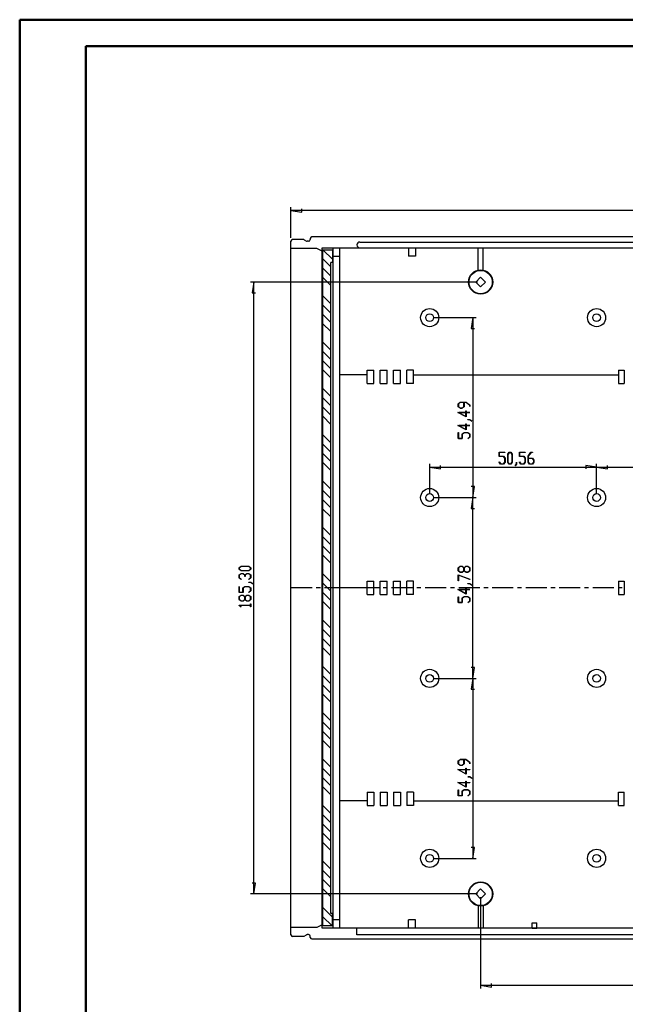
# Model space of a CAD drawing. Units: millimetres. Extents: x 0 to 841, y 0 to 594.
# Drawn here: x 0 to 229, y 221 to 594 of the extents above; entities that cross this region are included whole.
import ezdxf

# ---------------------------------------------------------------- set-up
doc = ezdxf.new("R2010")
doc.units = ezdxf.units.MM
doc.layers.add('LAYER1', color=18, linetype='Continuous')
doc.layers.add('UNNAMED_LEVEL_1', color=1, linetype='Continuous')

msp = doc.modelspace()

# ---------------------------------------------------------------- linework, layer by layer
at = {"color": 7, "linetype": 'Continuous', "lineweight": 50}
for p, q in [((0.08, 0.04), (0.08, 594.04)), ((0.08, 594.04), (841.14, 594.04)), ((25.08, 10.04), (25.08, 584.04)), ((25.08, 584.04), (831.14, 584.04))]:
    msp.add_line(p, q, dxfattribs=at)
at = {"layer": 'LAYER1'}
for p, q in [((102.78, 511.43), (102.78, 523.06)), ((102.78, 521.81), (106.91, 521.17)), ((390.28, 521.81), (102.78, 521.81)), ((106.91, 521.17), (106.91, 522.44)), ((173.41, 494.74), (87.54, 494.74)), ((88.79, 494.74), (88.16, 490.61)), ((88.79, 263.11), (88.79, 494.74)), ((88.16, 490.61), (89.43, 490.61)), ((156.62, 481.27), (172.95, 481.27)), ((171.7, 481.27), (171.06, 477.14)), ((171.7, 481.27), (171.7, 413.16)), ((171.06, 477.14), (172.33, 477.14)), ((166.16, 448.67), (166.92, 449.24)), ((166.16, 447.55), (166.16, 448.67)), ((166.92, 446.98), (166.16, 447.55)), ((166.95, 449.16), (166.25, 448.64)), ((166.25, 448.64), (166.25, 447.57)), ((166.25, 447.57), (166.95, 447.05)), ((166.92, 449.24), (169.14, 449.24)), ((168.34, 449.16), (166.95, 449.16)), ((167.64, 447.05), (168.34, 447.57)), ((168.44, 447.55), (167.68, 446.98)), ((168.34, 447.57), (168.34, 449.16)), ((169.1, 449.16), (168.44, 449.16)), ((168.44, 449.16), (168.44, 447.55)), ((170.53, 448.09), (169.1, 449.16)), ((169.14, 449.24), (170.62, 448.12)), ((170.53, 447.56), (170.53, 448.09)), ((170.62, 447.56), (170.53, 447.56)), ((170.62, 448.12), (170.62, 447.56)), ((169.17, 443.66), (166.06, 445.41)), ((166.06, 445.41), (169.07, 445.41)), ((169.07, 445.34), (166.35, 445.34)), ((166.35, 445.34), (169.07, 443.81)), ((167.68, 446.98), (166.92, 446.98)), ((166.95, 447.05), (167.64, 447.05)), ((169.07, 445.41), (169.07, 445.92)), ((169.07, 445.92), (169.17, 445.92)), ((169.07, 443.81), (169.07, 445.34)), ((169.17, 445.92), (169.17, 445.41)), ((169.17, 445.41), (170.58, 445.41)), ((170.58, 445.34), (169.17, 445.34)), ((169.17, 445.34), (169.17, 443.66)), ((170.58, 445.41), (170.58, 445.34)), ((169.17, 438.74), (166.06, 440.49)), ((166.06, 440.49), (169.07, 440.49)), ((169.07, 440.41), (166.35, 440.41)), ((166.35, 440.41), (169.07, 438.88)), ((169.07, 440.49), (169.07, 441)), ((169.07, 441), (169.17, 441)), ((169.07, 438.88), (169.07, 440.41)), ((169.17, 441), (169.17, 440.49)), ((169.17, 440.49), (170.58, 440.49)), ((170.58, 440.41), (169.17, 440.41)), ((169.17, 440.41), (169.17, 438.74)), ((169.85, 442.6), (169.85, 442.67)), ((169.85, 442.67), (170.59, 442.67)), ((170.56, 442.6), (169.85, 442.6)), ((171.27, 442.07), (170.56, 442.6)), ((170.58, 440.49), (170.58, 440.41)), ((170.59, 442.67), (171.34, 442.12)), ((171.34, 442.12), (171.27, 442.07)), ((166.16, 435.49), (166.16, 437.72)), ((166.16, 437.72), (166.25, 437.72)), ((166.25, 437.72), (166.25, 435.57)), ((167.61, 437.18), (168.37, 437.75)), ((167.61, 435.57), (167.61, 437.18)), ((168.41, 437.68), (167.71, 437.15)), ((167.71, 437.15), (167.71, 435.49)), ((168.37, 437.75), (169.87, 437.75)), ((169.83, 437.68), (168.41, 437.68)), ((169.81, 435.56), (170.53, 436.09)), ((170.53, 437.15), (169.83, 437.68)), ((169.87, 437.75), (170.62, 437.18)), ((170.53, 436.09), (170.53, 437.15)), ((170.62, 437.18), (170.62, 436.06)), ((167.71, 435.49), (166.16, 435.49)), ((166.25, 435.57), (167.61, 435.57)), ((169.88, 435.5), (169.81, 435.56)), ((170.62, 436.06), (169.88, 435.5)), ((181.66, 428.73), (181.66, 430.28)), ((181.66, 430.28), (183.88, 430.28)), ((183.32, 428.73), (181.66, 428.73)), ((183.88, 430.19), (181.73, 430.19)), ((181.73, 430.19), (181.73, 428.82)), ((181.73, 428.82), (183.35, 428.82)), ((183.85, 428.03), (183.32, 428.73)), ((183.35, 428.82), (183.92, 428.06)), ((183.88, 430.28), (183.88, 430.19)), ((184.94, 429.52), (185.51, 430.28)), ((184.94, 426.57), (184.94, 429.52)), ((185.54, 430.18), (185.02, 429.48)), ((185.02, 429.48), (185.02, 426.6)), ((185.51, 430.28), (186.09, 430.28)), ((186.06, 430.18), (185.54, 430.18)), ((186.58, 429.48), (186.06, 430.18)), ((186.09, 430.28), (186.65, 429.52)), ((186.58, 426.6), (186.58, 429.48)), ((186.65, 429.52), (186.65, 426.57)), ((189.32, 428.73), (189.32, 430.28)), ((189.32, 430.28), (191.54, 430.28)), ((190.98, 428.73), (189.32, 428.73)), ((191.54, 430.19), (189.39, 430.19)), ((189.39, 430.19), (189.39, 428.82)), ((189.39, 428.82), (191.01, 428.82)), ((191.51, 428.03), (190.98, 428.73)), ((191.01, 428.82), (191.58, 428.06)), ((191.54, 430.28), (191.54, 430.19)), ((192.6, 428.79), (193.72, 430.28)), ((192.6, 426.57), (192.6, 428.79)), ((193.74, 430.19), (192.67, 428.76)), ((192.67, 428.76), (192.67, 428.09)), ((193.72, 430.28), (194.28, 430.28)), ((194.28, 430.19), (193.74, 430.19)), ((194.28, 430.28), (194.28, 430.19)), ((155.37, 414.41), (155.37, 425.89)), ((159.5, 424.01), (159.5, 425.28)), ((181.67, 426.55), (181.72, 426.62)), ((182.23, 425.81), (181.67, 426.55)), ((181.72, 426.62), (182.26, 425.91)), ((183.35, 425.81), (182.23, 425.81)), ((182.26, 425.91), (183.32, 425.91)), ((183.32, 425.91), (183.85, 426.61)), ((183.92, 426.57), (183.35, 425.81)), ((183.85, 426.61), (183.85, 428.03)), ((183.92, 428.06), (183.92, 426.57)), ((185.51, 425.81), (184.94, 426.57)), ((185.02, 426.6), (185.54, 425.91)), ((186.09, 425.81), (185.51, 425.81)), ((185.54, 425.91), (186.06, 425.91)), ((186.06, 425.91), (186.58, 426.6)), ((186.65, 426.57), (186.09, 425.81)), ((187.69, 425.17), (188.23, 425.88)), ((187.74, 425.1), (187.69, 425.17)), ((188.3, 425.84), (187.74, 425.1)), ((188.23, 425.88), (188.23, 426.59)), ((188.23, 426.59), (188.3, 426.59)), ((188.3, 426.59), (188.3, 425.84)), ((189.33, 426.55), (189.38, 426.62)), ((189.89, 425.81), (189.33, 426.55)), ((189.38, 426.62), (189.92, 425.91)), ((191.01, 425.81), (189.89, 425.81)), ((189.92, 425.91), (190.98, 425.91)), ((190.98, 425.91), (191.51, 426.61)), ((191.58, 426.57), (191.01, 425.81)), ((191.51, 426.61), (191.51, 428.03)), ((191.58, 428.06), (191.58, 426.57)), ((193.17, 425.81), (192.6, 426.57)), ((192.67, 428.09), (194.29, 428.09)), ((194.26, 428), (192.67, 428)), ((192.67, 428), (192.67, 426.6)), ((192.67, 426.6), (193.2, 425.91)), ((194.29, 425.81), (193.17, 425.81)), ((193.2, 425.91), (194.26, 425.91)), ((194.79, 427.3), (194.26, 428)), ((194.26, 425.91), (194.79, 426.6)), ((194.29, 428.09), (194.86, 427.34)), ((194.86, 426.57), (194.29, 425.81)), ((194.79, 426.6), (194.79, 427.3)), ((194.86, 427.34), (194.86, 426.57)), ((218.57, 424.64), (214.45, 425.28)), ((214.45, 425.28), (214.45, 424.01)), ((218.57, 414.41), (218.57, 425.89)), ((218.57, 414.41), (218.57, 425.89)), ((222.7, 424.01), (222.7, 425.28)), ((155.37, 424.64), (159.5, 424.01)), ((155.37, 424.64), (218.57, 424.64)), ((218.57, 424.64), (222.7, 424.01)), ((218.57, 424.64), (274.49, 424.64)), ((172.33, 417.29), (171.06, 417.29)), ((171.7, 413.16), (172.33, 417.29)), ((156.62, 413.16), (172.95, 413.16)), ((156.62, 413.16), (172.95, 413.16)), ((171.7, 413.16), (171.06, 409.04)), ((171.7, 344.69), (171.7, 413.16)), ((171.06, 409.04), (172.33, 409.04)), ((83.15, 386.58), (83.91, 387.15)), ((83.15, 386.01), (83.15, 386.58)), ((83.91, 385.44), (83.15, 386.01)), ((83.15, 383.84), (83.91, 384.41)), ((83.95, 387.07), (83.25, 386.55)), ((83.25, 386.55), (83.25, 386.03)), ((83.25, 386.03), (83.95, 385.51)), ((83.95, 384.34), (83.25, 383.82)), ((83.91, 387.15), (86.86, 387.15)), ((86.86, 385.44), (83.91, 385.44)), ((83.91, 384.41), (84.68, 384.41)), ((86.83, 387.07), (83.95, 387.07)), ((83.95, 385.51), (86.83, 385.51)), ((84.64, 384.34), (83.95, 384.34)), ((85.34, 383.82), (84.64, 384.34)), ((84.68, 384.41), (85.39, 383.88)), ((85.39, 383.88), (86.1, 384.41)), ((86.13, 384.34), (85.44, 383.82)), ((86.1, 384.41), (86.86, 384.41)), ((86.83, 384.34), (86.13, 384.34)), ((87.53, 386.55), (86.83, 387.07)), ((86.83, 385.51), (87.53, 386.03)), ((87.53, 383.82), (86.83, 384.34)), ((86.86, 387.15), (87.62, 386.58)), ((87.62, 386.01), (86.86, 385.44)), ((86.86, 384.41), (87.62, 383.84)), ((87.53, 386.03), (87.53, 386.55)), ((87.62, 386.58), (87.62, 386.01)), ((166.16, 386.56), (166.92, 387.13)), ((166.16, 385.44), (166.16, 386.56)), ((166.92, 384.87), (166.16, 385.44)), ((166.95, 387.06), (166.25, 386.53)), ((166.25, 386.53), (166.25, 385.47)), ((166.25, 385.47), (166.95, 384.95)), ((166.92, 387.13), (167.68, 387.13)), ((167.68, 384.87), (166.92, 384.87)), ((167.64, 387.06), (166.95, 387.06)), ((166.95, 384.95), (167.64, 384.95)), ((168.34, 386.53), (167.64, 387.06)), ((167.64, 384.95), (168.34, 385.47)), ((167.68, 387.13), (168.39, 386.6)), ((168.39, 385.4), (167.68, 384.87)), ((168.34, 385.47), (168.34, 386.53)), ((168.39, 386.6), (169.1, 387.13)), ((169.1, 384.87), (168.39, 385.4)), ((169.14, 387.06), (168.44, 386.53)), ((168.44, 386.53), (168.44, 385.47)), ((168.44, 385.47), (169.14, 384.95)), ((169.1, 387.13), (169.87, 387.13)), ((169.87, 384.87), (169.1, 384.87)), ((169.83, 387.06), (169.14, 387.06)), ((169.14, 384.95), (169.83, 384.95)), ((170.53, 386.53), (169.83, 387.06)), ((169.83, 384.95), (170.53, 385.47)), ((169.87, 387.13), (170.62, 386.56)), ((170.62, 385.44), (169.87, 384.87)), ((170.53, 385.47), (170.53, 386.53)), ((170.62, 386.56), (170.62, 385.44)), ((83.15, 382.72), (83.15, 383.84)), ((83.9, 382.16), (83.15, 382.72)), ((83.25, 383.82), (83.25, 382.75)), ((83.25, 382.75), (83.97, 382.22)), ((83.97, 382.22), (83.9, 382.16)), ((85.34, 383.28), (85.34, 383.82)), ((85.44, 383.28), (85.34, 383.28)), ((85.44, 383.82), (85.44, 383.28)), ((86.81, 382.22), (87.53, 382.75)), ((86.88, 382.16), (86.81, 382.22)), ((86.85, 381.06), (86.85, 381.13)), ((86.85, 381.13), (87.59, 381.13)), ((87.56, 381.06), (86.85, 381.06)), ((87.62, 382.72), (86.88, 382.16)), ((87.53, 382.75), (87.53, 383.82)), ((88.26, 380.52), (87.56, 381.06)), ((87.59, 381.13), (88.34, 380.58)), ((87.62, 383.84), (87.62, 382.72)), ((88.34, 380.58), (88.26, 380.52)), ((166.16, 383.87), (170.6, 382.21)), ((166.16, 381.63), (166.16, 383.87)), ((166.25, 381.63), (166.16, 381.63)), ((170.55, 382.14), (166.25, 383.76)), ((166.25, 383.76), (166.25, 381.63)), ((169.85, 380.5), (169.85, 380.57)), ((169.85, 380.57), (170.59, 380.57)), ((170.56, 380.5), (169.85, 380.5)), ((170.6, 382.21), (170.55, 382.14)), ((171.27, 379.96), (170.56, 380.5)), ((170.59, 380.57), (171.34, 380.01)), ((83.15, 377.23), (83.15, 379.45)), ((83.15, 379.45), (83.25, 379.45)), ((84.71, 377.23), (83.15, 377.23)), ((83.25, 379.45), (83.25, 377.31)), ((83.25, 377.31), (84.61, 377.31)), ((84.61, 378.92), (85.37, 379.49)), ((84.61, 377.31), (84.61, 378.92)), ((85.41, 379.42), (84.71, 378.89)), ((84.71, 378.89), (84.71, 377.23)), ((85.37, 379.49), (86.86, 379.49)), ((86.83, 379.42), (85.41, 379.42)), ((86.81, 377.3), (87.53, 377.83)), ((86.88, 377.24), (86.81, 377.3)), ((87.53, 378.89), (86.83, 379.42)), ((86.86, 379.49), (87.62, 378.92)), ((87.62, 377.8), (86.88, 377.24)), ((87.53, 377.83), (87.53, 378.89)), ((87.62, 378.92), (87.62, 377.8)), ((169.17, 376.63), (166.06, 378.38)), ((166.06, 378.38), (169.07, 378.38)), ((169.07, 378.31), (166.35, 378.31)), ((166.35, 378.31), (169.07, 376.78)), ((169.07, 378.38), (169.07, 378.89)), ((169.07, 378.89), (169.17, 378.89)), ((169.07, 376.78), (169.07, 378.31)), ((169.17, 378.89), (169.17, 378.38)), ((169.17, 378.38), (170.58, 378.38)), ((170.58, 378.31), (169.17, 378.31)), ((169.17, 378.31), (169.17, 376.63)), ((170.58, 378.38), (170.58, 378.31)), ((171.34, 380.01), (171.27, 379.96)), ((83.15, 375.64), (83.91, 376.21)), ((83.15, 374.52), (83.15, 375.64)), ((83.91, 373.95), (83.15, 374.52)), ((83.95, 376.14), (83.25, 375.61)), ((83.25, 375.61), (83.25, 374.55)), ((83.25, 374.55), (83.95, 374.02)), ((83.91, 376.21), (84.68, 376.21)), ((84.68, 373.95), (83.91, 373.95)), ((84.64, 376.14), (83.95, 376.14)), ((83.95, 374.02), (84.64, 374.02)), ((85.34, 375.61), (84.64, 376.14)), ((84.64, 374.02), (85.34, 374.55)), ((84.68, 376.21), (85.39, 375.68)), ((85.39, 374.48), (84.68, 373.95)), ((85.34, 374.55), (85.34, 375.61)), ((85.39, 375.68), (86.1, 376.21)), ((86.1, 373.95), (85.39, 374.48)), ((86.14, 376.14), (85.44, 375.61)), ((85.44, 375.61), (85.44, 374.55)), ((85.44, 374.55), (86.14, 374.02)), ((86.1, 376.21), (86.86, 376.21)), ((86.86, 373.95), (86.1, 373.95)), ((86.83, 376.14), (86.14, 376.14)), ((86.14, 374.02), (86.83, 374.02)), ((87.53, 375.61), (86.83, 376.14)), ((86.83, 374.02), (87.53, 374.55)), ((86.86, 376.21), (87.62, 375.64)), ((87.62, 374.52), (86.86, 373.95)), ((87.53, 374.55), (87.53, 375.61)), ((87.53, 372.38), (87.53, 372.89)), ((87.53, 372.89), (87.62, 372.89)), ((87.62, 375.64), (87.62, 374.52)), ((87.62, 372.89), (87.62, 371.8)), ((166.16, 373.39), (166.16, 375.61)), ((166.16, 375.61), (166.25, 375.61)), ((167.71, 373.39), (166.16, 373.39)), ((166.25, 375.61), (166.25, 373.46)), ((166.25, 373.46), (167.61, 373.46)), ((167.61, 375.08), (168.37, 375.65)), ((167.61, 373.46), (167.61, 375.08)), ((168.41, 375.57), (167.71, 375.05)), ((167.71, 375.05), (167.71, 373.39)), ((168.37, 375.65), (169.87, 375.65)), ((169.83, 375.57), (168.41, 375.57)), ((169.81, 373.45), (170.53, 373.98)), ((169.88, 373.4), (169.81, 373.45)), ((170.53, 375.05), (169.83, 375.57)), ((169.87, 375.65), (170.62, 375.08)), ((170.62, 373.96), (169.88, 373.4)), ((170.53, 373.98), (170.53, 375.05)), ((170.62, 375.08), (170.62, 373.96)), ((83.15, 372.33), (83.15, 372.38)), ((83.15, 372.38), (87.53, 372.38)), ((83.9, 371.77), (83.15, 372.33)), ((87.53, 372.31), (83.32, 372.31)), ((83.32, 372.31), (83.97, 371.83)), ((83.97, 371.83), (83.9, 371.77)), ((87.53, 371.8), (87.53, 372.31)), ((87.62, 371.8), (87.53, 371.8)), ((172.33, 348.82), (171.06, 348.82)), ((171.7, 344.69), (172.33, 348.82)), ((156.62, 344.69), (172.95, 344.69)), ((156.62, 344.69), (172.95, 344.69)), ((171.7, 344.69), (171.06, 340.56)), ((171.7, 344.69), (171.7, 276.58)), ((171.06, 340.56), (172.33, 340.56)), ((166.16, 313.46), (166.92, 314.03)), ((166.16, 312.34), (166.16, 313.46)), ((166.95, 313.96), (166.25, 313.43)), ((166.25, 313.43), (166.25, 312.37)), ((166.92, 314.03), (169.14, 314.03)), ((168.34, 313.96), (166.95, 313.96)), ((168.34, 312.37), (168.34, 313.96)), ((169.1, 313.96), (168.44, 313.96)), ((168.44, 313.96), (168.44, 312.34)), ((170.53, 312.89), (169.1, 313.96)), ((169.14, 314.03), (170.62, 312.92)), ((169.17, 308.45), (166.06, 310.2)), ((166.06, 310.2), (169.07, 310.2)), ((166.92, 311.77), (166.16, 312.34)), ((166.25, 312.37), (166.95, 311.85)), ((169.07, 310.13), (166.35, 310.13)), ((166.35, 310.13), (169.07, 308.6)), ((167.68, 311.77), (166.92, 311.77)), ((166.95, 311.85), (167.64, 311.85)), ((167.64, 311.85), (168.34, 312.37)), ((168.44, 312.34), (167.68, 311.77)), ((169.07, 310.2), (169.07, 310.71)), ((169.07, 310.71), (169.17, 310.71)), ((169.07, 308.6), (169.07, 310.13)), ((169.17, 310.71), (169.17, 310.2)), ((169.17, 310.2), (170.58, 310.2)), ((170.58, 310.13), (169.17, 310.13)), ((169.17, 310.13), (169.17, 308.45)), ((170.53, 312.36), (170.53, 312.89)), ((170.62, 312.36), (170.53, 312.36)), ((170.58, 310.2), (170.58, 310.13)), ((170.62, 312.92), (170.62, 312.36)), ((169.07, 305.28), (169.07, 305.79)), ((169.07, 305.79), (169.17, 305.79)), ((169.17, 305.79), (169.17, 305.28)), ((169.85, 307.4), (169.85, 307.47)), ((169.85, 307.47), (170.59, 307.47)), ((170.56, 307.4), (169.85, 307.4)), ((171.27, 306.86), (170.56, 307.4)), ((170.59, 307.47), (171.34, 306.91)), ((171.34, 306.91), (171.27, 306.86)), ((169.17, 303.53), (166.06, 305.28)), ((166.06, 305.28), (169.07, 305.28)), ((166.16, 300.29), (166.16, 302.51)), ((166.16, 302.51), (166.25, 302.51)), ((166.25, 302.51), (166.25, 300.36)), ((169.07, 305.21), (166.35, 305.21)), ((166.35, 305.21), (169.07, 303.68)), ((167.61, 301.98), (168.37, 302.55)), ((167.61, 300.36), (167.61, 301.98)), ((168.41, 302.47), (167.71, 301.95)), ((167.71, 301.95), (167.71, 300.29)), ((168.37, 302.55), (169.87, 302.55)), ((169.83, 302.47), (168.41, 302.47)), ((169.07, 303.68), (169.07, 305.21)), ((169.17, 305.28), (170.58, 305.28)), ((170.58, 305.21), (169.17, 305.21)), ((169.17, 305.21), (169.17, 303.53)), ((170.53, 301.95), (169.83, 302.47)), ((169.87, 302.55), (170.62, 301.98)), ((170.53, 300.88), (170.53, 301.95)), ((170.58, 305.28), (170.58, 305.21)), ((170.62, 301.98), (170.62, 300.86)), ((167.71, 300.29), (166.16, 300.29)), ((166.25, 300.36), (167.61, 300.36)), ((169.81, 300.35), (170.53, 300.88)), ((169.88, 300.3), (169.81, 300.35)), ((170.62, 300.86), (169.88, 300.3)), ((172.33, 280.71), (171.06, 280.71)), ((171.7, 276.58), (172.33, 280.71)), ((156.62, 276.58), (172.95, 276.58)), ((89.43, 267.24), (88.16, 267.24)), ((88.79, 263.11), (89.43, 267.24)), ((173.41, 263.11), (87.54, 263.11)), ((174.66, 261.86), (174.66, 227.27)), ((174.66, 228.52), (178.78, 227.88)), ((174.66, 228.52), (318.41, 228.52)), ((178.78, 227.88), (178.78, 229.15))]:
    msp.add_line(p, q, dxfattribs=at)
at = {"layer": 'UNNAMED_LEVEL_1'}
for p, q in [((107.54, 510.8), (103.41, 510.8)), ((107.85, 510.72), (108.71, 510.23)), ((110.12, 511.18), (110.12, 510.78)), ((246.53, 511.8), (110.74, 511.8)), ((102.78, 247.68), (102.78, 510.18)), ((112.57, 507.43), (102.78, 507.43)), ((109.49, 510.15), (109.02, 510.15)), ((114.68, 506.43), (112.57, 507.43)), ((114.68, 250.18), (114.68, 507.68)), ((114.68, 507.68), (246.53, 507.68)), ((118.81, 250.18), (118.81, 507.68)), ((121.31, 250.18), (121.31, 507.68)), ((128.87, 509.86), (246.53, 509.86)), ((147.34, 507.68), (147.34, 504.56)), ((149.94, 507.68), (149.94, 504.56)), ((149.94, 507.68), (149.94, 504.56)), ((173.66, 499.23), (173.66, 507.68)), ((175.66, 499.23), (175.66, 507.68)), ((114.91, 250.99), (114.91, 506.86)), ((118.58, 506.86), (114.91, 506.86)), ((117.93, 500.5), (114.91, 503.52)), ((118.58, 503.36), (115.07, 506.86)), ((118.58, 506.86), (118.58, 502.18)), ((118.81, 504.55), (121.31, 504.55)), ((149.94, 504.56), (147.34, 504.56)), ((117.93, 496.99), (114.91, 500.02)), ((118.58, 502.18), (117.93, 502.18)), ((117.93, 255.68), (117.93, 502.18)), ((117.93, 493.48), (114.91, 496.51)), ((174.66, 496.61), (172.78, 494.74)), ((176.53, 494.74), (174.66, 496.61)), ((172.78, 494.74), (174.66, 492.86)), ((174.66, 492.86), (176.53, 494.74)), ((117.93, 486.47), (114.91, 489.5)), ((117.93, 482.96), (114.91, 485.99)), ((117.93, 479.46), (114.91, 482.48)), ((117.93, 475.95), (114.91, 478.97)), ((117.93, 468.93), (114.91, 471.96)), ((117.93, 465.43), (114.91, 468.45)), ((117.93, 461.92), (114.91, 464.94)), ((117.93, 458.41), (114.91, 461.44)), ((131.62, 459.55), (121.31, 459.55)), ((131.62, 456.28), (131.62, 461.33)), ((131.62, 461.33), (134.22, 461.33)), ((134.22, 456.28), (134.22, 461.33)), ((136.64, 456.28), (136.64, 461.33)), ((136.64, 461.33), (139.24, 461.33)), ((139.24, 456.28), (139.24, 461.33)), ((141.67, 456.28), (141.67, 461.33)), ((141.67, 461.33), (144.27, 461.33)), ((144.27, 456.28), (144.27, 461.33)), ((146.69, 456.28), (146.69, 461.33)), ((149.29, 461.33), (146.69, 461.33)), ((149.29, 456.28), (149.29, 461.33)), ((149.29, 459.55), (226.87, 459.55)), ((226.87, 461.33), (226.87, 456.28)), ((226.87, 461.33), (229.04, 461.33)), ((229.04, 461.33), (229.04, 456.28)), ((131.62, 456.28), (134.22, 456.28)), ((136.64, 456.28), (139.24, 456.28)), ((141.67, 456.28), (144.27, 456.28)), ((149.29, 456.28), (146.69, 456.28)), ((226.87, 456.28), (229.04, 456.28)), ((117.93, 451.4), (114.91, 454.42)), ((117.93, 447.89), (114.91, 450.91)), ((117.93, 444.38), (114.91, 447.41)), ((117.93, 440.87), (114.91, 443.9)), ((117.93, 433.86), (114.91, 436.88)), ((117.93, 430.35), (114.91, 433.38)), ((117.93, 426.84), (114.91, 429.87)), ((117.93, 423.34), (114.91, 426.36)), ((117.93, 416.32), (114.91, 419.35)), ((117.93, 412.81), (114.91, 415.84)), ((117.93, 409.31), (114.91, 412.33)), ((117.93, 405.8), (114.91, 408.82)), ((117.93, 398.78), (114.91, 401.81)), ((117.93, 395.28), (114.91, 398.3)), ((117.93, 391.77), (114.91, 394.79)), ((117.93, 388.26), (114.91, 391.29)), ((117.93, 381.25), (114.91, 384.27)), ((117.93, 377.74), (114.91, 380.76)), ((131.62, 376.4), (131.62, 381.45)), ((131.62, 381.45), (134.22, 381.45)), ((134.22, 376.4), (134.22, 381.45)), ((136.64, 376.4), (136.64, 381.45)), ((136.64, 381.45), (139.24, 381.45)), ((139.24, 376.4), (139.24, 381.45)), ((141.67, 376.4), (141.67, 381.45)), ((141.67, 381.45), (144.27, 381.45)), ((144.27, 376.4), (144.27, 381.45)), ((146.69, 376.4), (146.69, 381.45)), ((149.29, 381.45), (146.69, 381.45)), ((149.29, 376.4), (149.29, 381.45)), ((226.87, 381.45), (229.04, 381.45)), ((226.87, 381.45), (226.87, 376.4)), ((229.04, 381.45), (229.04, 376.4)), ((110.8, 378.93), (102.78, 378.93)), ((113.97, 378.93), (112.39, 378.93)), ((117.93, 374.23), (114.91, 377.26)), ((123.5, 378.93), (115.56, 378.93)), ((131.62, 378.93), (121.31, 378.93)), ((126.67, 378.93), (125.09, 378.93)), ((136.2, 378.93), (128.26, 378.93)), ((139.37, 378.93), (137.79, 378.93)), ((148.9, 378.93), (140.96, 378.93)), ((152.07, 378.93), (150.49, 378.93)), ((161.6, 378.93), (153.66, 378.93)), ((164.77, 378.93), (163.19, 378.93)), ((174.3, 378.93), (166.36, 378.93)), ((177.47, 378.93), (175.89, 378.93)), ((187, 378.93), (179.06, 378.93)), ((190.17, 378.93), (188.59, 378.93)), ((199.7, 378.93), (191.76, 378.93)), ((202.87, 378.93), (201.29, 378.93)), ((212.4, 378.93), (204.46, 378.93)), ((215.57, 378.93), (213.99, 378.93)), ((225.1, 378.93), (217.16, 378.93)), ((228.27, 378.93), (226.69, 378.93)), ((117.93, 370.72), (114.91, 373.75)), ((131.62, 376.4), (134.22, 376.4)), ((136.64, 376.4), (139.24, 376.4)), ((141.67, 376.4), (144.27, 376.4)), ((149.29, 376.4), (146.69, 376.4)), ((226.87, 376.4), (229.04, 376.4)), ((117.93, 363.71), (114.91, 366.74)), ((117.93, 360.2), (114.91, 363.23)), ((117.93, 356.7), (114.91, 359.72)), ((117.93, 353.19), (114.91, 356.21)), ((117.93, 346.17), (114.91, 349.2)), ((117.93, 342.67), (114.91, 345.69)), ((117.93, 339.16), (114.91, 342.18)), ((117.93, 335.65), (114.91, 338.68)), ((117.93, 328.64), (114.91, 331.66)), ((117.93, 325.13), (114.91, 328.15)), ((117.93, 321.62), (114.91, 324.65)), ((117.93, 318.11), (114.91, 321.14)), ((117.93, 311.1), (114.91, 314.12)), ((117.93, 307.59), (114.91, 310.62)), ((117.93, 304.08), (114.91, 307.11)), ((117.93, 300.58), (114.91, 303.6)), ((131.62, 298.3), (121.31, 298.3)), ((131.62, 301.58), (131.62, 296.53)), ((131.62, 301.58), (134.22, 301.58)), ((134.22, 301.58), (134.22, 296.53)), ((136.64, 301.58), (136.64, 296.53)), ((136.64, 301.58), (139.24, 301.58)), ((139.24, 301.58), (139.24, 296.53)), ((141.67, 301.58), (141.67, 296.53)), ((141.67, 301.58), (144.27, 301.58)), ((144.27, 301.58), (144.27, 296.53)), ((146.69, 301.58), (146.69, 296.53)), ((149.29, 301.58), (146.69, 301.58)), ((149.29, 301.58), (149.29, 296.53)), ((149.29, 298.3), (226.87, 298.3)), ((226.87, 296.53), (226.87, 301.58)), ((226.87, 301.58), (229.04, 301.58)), ((229.04, 296.53), (229.04, 301.58)), ((117.93, 293.56), (114.91, 296.59)), ((131.62, 296.53), (134.22, 296.53)), ((136.64, 296.53), (139.24, 296.53)), ((141.67, 296.53), (144.27, 296.53)), ((149.29, 296.53), (146.69, 296.53)), ((226.87, 296.53), (229.04, 296.53)), ((117.93, 290.05), (114.91, 293.08)), ((117.93, 286.55), (114.91, 289.57)), ((117.93, 283.04), (114.91, 286.06)), ((117.93, 279.53), (114.91, 282.56)), ((117.93, 272.52), (114.91, 275.54)), ((117.93, 269.01), (114.91, 272.03)), ((117.93, 265.5), (114.91, 268.53)), ((117.93, 261.99), (114.91, 265.02)), ((174.66, 264.99), (172.78, 263.11)), ((176.53, 263.11), (174.66, 264.99)), ((172.78, 263.11), (174.66, 261.24)), ((174.66, 261.24), (176.53, 263.11)), ((118.58, 254.33), (114.91, 258)), ((173.66, 258.62), (173.66, 250.18)), ((175.66, 258.62), (175.66, 250.18)), ((118.41, 250.99), (114.91, 254.5)), ((118.58, 255.68), (117.93, 255.68)), ((118.58, 250.99), (118.58, 255.68)), ((112.57, 250.43), (102.78, 250.43)), ((114.68, 251.43), (112.57, 250.43)), ((378.38, 250.18), (114.68, 250.18)), ((118.58, 250.99), (114.91, 250.99)), ((121.31, 253.3), (118.81, 253.3)), ((127.78, 247.68), (127.78, 250.18)), ((149.94, 253.29), (147.34, 253.29)), ((147.34, 250.18), (147.34, 253.29)), ((149.94, 250.18), (149.94, 253.29)), ((194.22, 250.18), (194.22, 252.11)), ((194.22, 252.11), (195.91, 252.11)), ((194.22, 250.18), (195.91, 250.18)), ((195.91, 250.18), (195.91, 252.11)), ((107.54, 247.05), (103.41, 247.05)), ((107.85, 247.13), (108.71, 247.62)), ((109.49, 247.7), (109.02, 247.7)), ((110.12, 246.68), (110.12, 247.08)), ((246.53, 246.05), (110.74, 246.05)), ((246.53, 247.68), (127.78, 247.68))]:
    msp.add_line(p, q, dxfattribs=at)
for centre, radius in [((174.66, 494.74), 4.6), ((174.66, 494.74), 4.41), ((155.37, 481.27), 3.44), ((218.57, 481.27), 3.44), ((155.37, 481.27), 1.47), ((218.57, 481.27), 1.47), ((155.37, 413.16), 3.44), ((155.37, 413.16), 1.47), ((218.57, 413.16), 3.44), ((218.57, 413.16), 1.47), ((155.37, 344.69), 3.44), ((218.57, 344.69), 3.44), ((155.37, 344.69), 1.47), ((218.57, 344.69), 1.47), ((155.37, 276.58), 3.44), ((218.57, 276.58), 3.44), ((155.37, 276.58), 1.47), ((218.57, 276.58), 1.47), ((174.66, 263.11), 4.6), ((174.66, 263.11), 4.41)]:
    msp.add_circle(centre, radius, dxfattribs=at)
for centre, radius, start, end in [((103.41, 510.18), 0.625, 90, 180), ((107.54, 510.18), 0.625, 60.4642, 90), ((109.49, 510.78), 0.625, 270, 360), ((110.74, 511.18), 0.625, 90, 180), ((109.02, 510.78), 0.625, 240.4642, 270), ((128.87, 508.77), 1.09, 90, 270), ((103.41, 247.68), 0.625, 180, 270), ((107.54, 247.68), 0.625, 270, 299.5358), ((109.02, 247.08), 0.625, 90, 119.5358), ((109.49, 247.08), 0.625, 0, 90), ((110.74, 246.68), 0.625, 180, 270)]:
    msp.add_arc(centre, radius, start, end, dxfattribs=at)

doc.saveas('drawing.dxf')
